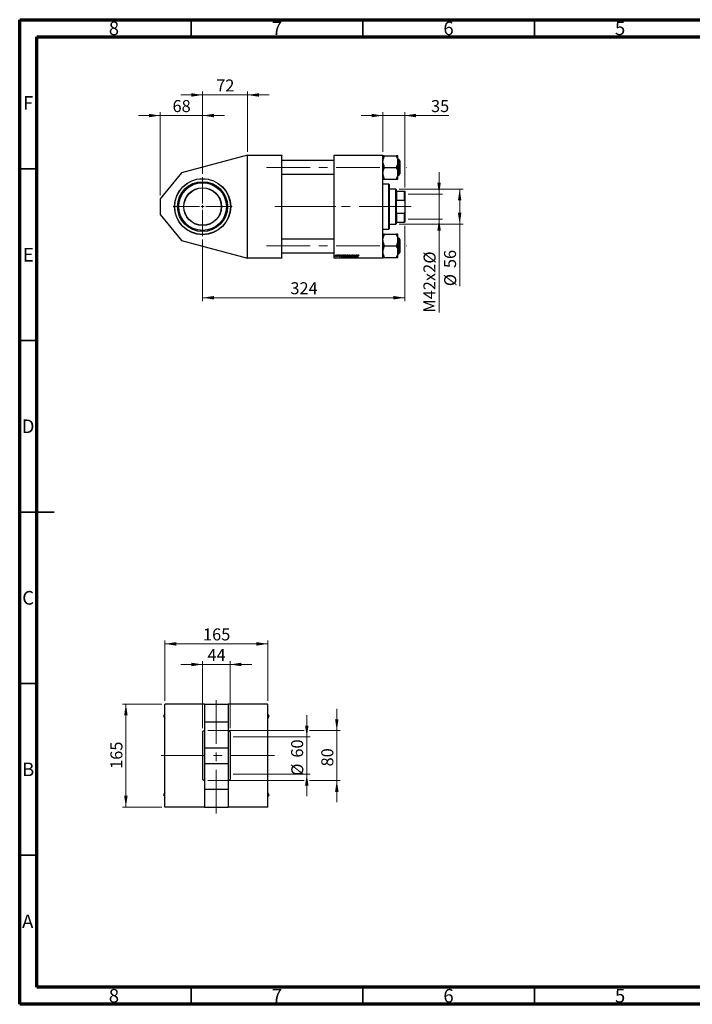
# Model space of a CAD drawing. Units: millimetres. Extents: x 15 to 415, y 5 to 292.
# Drawn here: x 15 to 211, y 5 to 292 of the extents above; entities that cross this region are included whole.
import ezdxf

# ---------------------------------------------------------------- set-up
doc = ezdxf.new("R2010")
doc.units = ezdxf.units.MM
doc.linetypes.add('CENTERX2', pattern=[20.32, 12.7, -2.54, 2.54, -2.54])
doc.styles.add('SLDTEXTSTYLE0', font='TXT', dxfattribs={"width": 0.75})
doc.dimstyles.new('SLDDIMSTYLE0', dxfattribs={"dimtxt": 3.5, "dimasz": 3.302, "dimexe": 0, "dimexo": 0.0625, "dimgap": 0.875, "dimtad": 1, "dimdec": 0, "dimlfac": 5.5, "dimrnd": 1e-09, "dimzin": 12, "dimdsep": 46, "dimtxsty": 'SLDTEXTSTYLE0', "dimsah": 1, "dimcen": 0.09, "dimadec": 0, "dimazin": 3, "dimtfac": 1, "dimtdec": 0, "dimtmove": 0, "dimatfit": 0, "dimfxl": 1, "dimfrac": 2, "dimtolj": 1, "dimtzin": 12, "dimarcsym": 0})
doc.dimstyles.new('SLDDIMSTYLE1', dxfattribs={"dimtxt": 3.5, "dimasz": 3.302, "dimexe": 0, "dimexo": 0.0625, "dimgap": 0.875, "dimtad": 1, "dimdec": 0, "dimlfac": 5.5, "dimrnd": 1e-09, "dimzin": 12, "dimdsep": 46, "dimtxsty": 'SLDTEXTSTYLE0', "dimsah": 1, "dimcen": 0.09, "dimadec": 0, "dimazin": 3, "dimtfac": 1, "dimtdec": 0, "dimtofl": 0, "dimtmove": 0, "dimatfit": 3, "dimfxl": 1, "dimfrac": 2, "dimtolj": 1, "dimtzin": 12, "dimarcsym": 0})

# ---------------------------------------------------------------- blocks, each defined once
blk = doc.blocks.new('_D')
at = {"color": 7, "linetype": 'Continuous', "lineweight": 0}
for p, q in [((68.3, 270.06), (61.95, 270.06)), ((68.3, 247.09), (68.3, 271.06)), ((68.3, 270.06), (81.39, 270.06)), ((81.39, 253.51), (81.39, 271.06)), ((81.39, 270.06), (87.74, 270.06))]:
    blk.add_line(p, q, dxfattribs=at)
at = {"color": 7, "linetype": 'Continuous', "lineweight": 18}
for points in [[(68.3, 270.06), (65, 270.57), (65, 269.55)], [(81.39, 270.06), (84.7, 269.55), (84.7, 270.57)]]:
    blk.add_solid(points, dxfattribs=at)
at = {"color": 7, "linetype": 'Continuous', "lineweight": 18, "insert": (72.26, 274.57), "char_height": 3.5, "attachment_point": 1, "style": 'SLDTEXTSTYLE0'}
blk.add_mtext('72', dxfattribs=at)
blk = doc.blocks.new('_D_1')
at = {"color": 7, "linetype": 'Continuous', "lineweight": 0}
for p, q in [((55.94, 264.06), (49.59, 264.06)), ((55.94, 240.78), (55.94, 265.06)), ((68.3, 264.06), (55.94, 264.06)), ((68.3, 247.09), (68.3, 265.06)), ((68.3, 264.06), (74.65, 264.06))]:
    blk.add_line(p, q, dxfattribs=at)
at = {"color": 7, "linetype": 'Continuous', "lineweight": 18}
for points in [[(55.94, 264.06), (52.64, 264.57), (52.64, 263.55)], [(68.3, 264.06), (71.61, 263.55), (71.61, 264.57)]]:
    blk.add_solid(points, dxfattribs=at)
at = {"color": 7, "linetype": 'Continuous', "lineweight": 18, "insert": (59.54, 268.57), "char_height": 3.5, "attachment_point": 1, "style": 'SLDTEXTSTYLE0'}
blk.add_mtext('68', dxfattribs=at)
blk = doc.blocks.new('_D_2')
at = {"color": 7, "linetype": 'Continuous', "lineweight": 0}
for p, q in [((127.21, 231.96), (127.21, 209.96)), ((68.3, 227.93), (68.3, 209.96)), ((68.3, 210.96), (127.21, 210.96))]:
    blk.add_line(p, q, dxfattribs=at)
at = {"color": 7, "linetype": 'Continuous', "lineweight": 18}
for points in [[(68.3, 210.96), (71.61, 210.45), (71.61, 211.46)], [(127.21, 210.96), (123.91, 211.46), (123.91, 210.45)]]:
    blk.add_solid(points, dxfattribs=at)
at = {"color": 7, "linetype": 'Continuous', "lineweight": 18, "insert": (93.88, 215.47), "char_height": 3.5, "attachment_point": 1, "style": 'SLDTEXTSTYLE0'}
blk.add_mtext('324', dxfattribs=at)
blk = doc.blocks.new('_D_3')
at = {"color": 7, "linetype": 'Continuous', "lineweight": 0}
for p, q in [((125.58, 242.6), (144.21, 242.6)), ((143.21, 232.42), (143.21, 242.6)), ((125.58, 232.42), (144.21, 232.42)), ((143.21, 232.42), (143.21, 214.32))]:
    blk.add_line(p, q, dxfattribs=at)
at = {"color": 7, "linetype": 'Continuous', "lineweight": 18}
for points in [[(143.21, 242.6), (142.7, 239.3), (143.72, 239.3)], [(143.21, 232.42), (143.72, 235.72), (142.7, 235.72)]]:
    blk.add_solid(points, dxfattribs=at)
at = {"color": 7, "linetype": 'Continuous', "lineweight": 18, "char_height": 3.5, "attachment_point": 1, "rotation": 90, "style": 'SLDTEXTSTYLE0'}
for s, insert in [('56', (138.65, 219.6)), ('%%c', (138.7, 214.32))]:
    blk.add_mtext(s, dxfattribs=dict(at, insert=insert))
blk = doc.blocks.new('_D_4')
at = {"color": 7, "linetype": 'Continuous', "lineweight": 0}
for p, q in [((137.21, 241.19), (137.21, 247.54)), ((128.16, 241.19), (138.21, 241.19)), ((137.21, 233.83), (137.21, 241.19)), ((128.16, 233.83), (138.21, 233.83)), ((137.21, 233.83), (137.21, 206.62))]:
    blk.add_line(p, q, dxfattribs=at)
at = {"color": 7, "linetype": 'Continuous', "lineweight": 18}
for points in [[(137.21, 241.19), (137.72, 244.49), (136.7, 244.49)], [(137.21, 233.83), (136.7, 230.52), (137.72, 230.52)]]:
    blk.add_solid(points, dxfattribs=at)
at = {"color": 7, "linetype": 'Continuous', "lineweight": 18, "char_height": 3.5, "attachment_point": 1, "rotation": 90, "style": 'SLDTEXTSTYLE0'}
for s, insert in [('%%c', (132.7, 220.9)), ('M42x2', (132.65, 206.62))]:
    blk.add_mtext(s, dxfattribs=dict(at, insert=insert))
blk = doc.blocks.new('_D_5')
at = {"color": 7, "linetype": 'Continuous', "lineweight": 0}
for p, q in [((120.85, 264.06), (114.5, 264.06)), ((120.85, 253.51), (120.85, 265.06)), ((127.21, 264.06), (120.85, 264.06)), ((127.21, 243.05), (127.21, 265.06)), ((127.21, 264.06), (140.03, 264.06))]:
    blk.add_line(p, q, dxfattribs=at)
at = {"color": 7, "linetype": 'Continuous', "lineweight": 18}
for points in [[(120.85, 264.06), (117.55, 264.57), (117.55, 263.55)], [(127.21, 264.06), (130.51, 263.55), (130.51, 264.57)]]:
    blk.add_solid(points, dxfattribs=at)
at = {"color": 7, "linetype": 'Continuous', "lineweight": 18, "insert": (134.86, 268.57), "char_height": 3.5, "attachment_point": 1, "style": 'SLDTEXTSTYLE0'}
blk.add_mtext('35', dxfattribs=at)
blk = doc.blocks.new('SW_CENTERMARKSYMBOL_0')
at = {"color": 0, "linetype": 'Continuous', "lineweight": 18}
for p, q in [((0, 0.91), (0, 8.58)), ((-0.91, 0), (-8.58, 0)), ((0, 0), (-0.45, 0)), ((0, 0), (0, 0.45)), ((0, 0), (0, -0.45)), ((0, 0), (0.45, 0)), ((0.91, 0), (8.58, 0)), ((0, -0.91), (0, -8.58))]:
    blk.add_line(p, q, dxfattribs=at)
blk = doc.blocks.new('_D_6')
at = {"color": 7, "linetype": 'Continuous', "lineweight": 0}
for p, q in [((98.66, 82.96), (98.66, 89.31)), ((77.24, 82.96), (99.66, 82.96)), ((98.66, 72.05), (98.66, 82.96)), ((77.24, 72.05), (99.66, 72.05)), ((98.66, 72.05), (98.66, 65.7))]:
    blk.add_line(p, q, dxfattribs=at)
at = {"color": 7, "linetype": 'Continuous', "lineweight": 18}
for points in [[(98.66, 82.96), (99.17, 86.26), (98.15, 86.26)], [(98.66, 72.05), (98.15, 68.75), (99.17, 68.75)]]:
    blk.add_solid(points, dxfattribs=at)
at = {"color": 7, "linetype": 'Continuous', "lineweight": 18, "char_height": 3.5, "attachment_point": 1, "rotation": 90, "style": 'SLDTEXTSTYLE0'}
for s, insert in [('60', (94.09, 76.91)), ('%%c', (94.15, 71.63))]:
    blk.add_mtext(s, dxfattribs=dict(at, insert=insert))
blk = doc.blocks.new('_D_7')
at = {"color": 7, "linetype": 'Continuous', "lineweight": 0}
for p, q in [((107.4, 84.78), (107.4, 91.13)), ((69.84, 84.78), (97.9, 84.78)), ((99.42, 84.78), (108.4, 84.78)), ((107.4, 84.78), (107.4, 70.24)), ((69.84, 70.24), (97.9, 70.24)), ((99.42, 70.24), (108.4, 70.24)), ((107.4, 70.24), (107.4, 63.89))]:
    blk.add_line(p, q, dxfattribs=at)
at = {"color": 7, "linetype": 'Continuous', "lineweight": 18}
for points in [[(107.4, 84.78), (107.91, 88.08), (106.9, 88.08)], [(107.4, 70.24), (106.9, 66.93), (107.91, 66.93)]]:
    blk.add_solid(points, dxfattribs=at)
at = {"color": 7, "linetype": 'Continuous', "lineweight": 18, "insert": (102.89, 74.34), "char_height": 3.5, "attachment_point": 1, "rotation": 90, "style": 'SLDTEXTSTYLE0'}
blk.add_mtext('80', dxfattribs=at)
blk = doc.blocks.new('_D_8')
at = {"color": 7, "linetype": 'Continuous', "lineweight": 0}
for p, q in [((68.3, 104.06), (61.95, 104.06)), ((68.3, 85.45), (68.3, 105.06)), ((68.3, 104.06), (76.3, 104.06)), ((76.3, 85.45), (76.3, 105.06)), ((76.3, 104.06), (82.65, 104.06))]:
    blk.add_line(p, q, dxfattribs=at)
at = {"color": 7, "linetype": 'Continuous', "lineweight": 18}
for points in [[(68.3, 104.06), (65, 104.57), (65, 103.55)], [(76.3, 104.06), (79.6, 103.55), (79.6, 104.57)]]:
    blk.add_solid(points, dxfattribs=at)
at = {"color": 7, "linetype": 'Continuous', "lineweight": 18, "insert": (69.71, 108.57), "char_height": 3.5, "attachment_point": 1, "style": 'SLDTEXTSTYLE0'}
blk.add_mtext('44', dxfattribs=at)
blk = doc.blocks.new('_D_9')
at = {"color": 7, "linetype": 'Continuous', "lineweight": 0}
for p, q in [((56.39, 92.51), (44.94, 92.51)), ((45.94, 62.51), (45.94, 92.51)), ((56.39, 62.51), (44.94, 62.51))]:
    blk.add_line(p, q, dxfattribs=at)
at = {"color": 7, "linetype": 'Continuous', "lineweight": 18}
for points in [[(45.94, 92.51), (45.43, 89.21), (46.45, 89.21)], [(45.94, 62.51), (46.45, 65.81), (45.43, 65.81)]]:
    blk.add_solid(points, dxfattribs=at)
at = {"color": 7, "linetype": 'Continuous', "lineweight": 18, "insert": (41.43, 73.63), "char_height": 3.5, "attachment_point": 1, "rotation": 90, "style": 'SLDTEXTSTYLE0'}
blk.add_mtext('165', dxfattribs=at)
blk = doc.blocks.new('_D_10')
at = {"color": 7, "linetype": 'Continuous', "lineweight": 0}
for p, q in [((57.3, 93.42), (57.3, 111.06)), ((57.3, 110.06), (87.3, 110.06)), ((87.3, 93.42), (87.3, 111.06))]:
    blk.add_line(p, q, dxfattribs=at)
at = {"color": 7, "linetype": 'Continuous', "lineweight": 18}
for points in [[(57.3, 110.06), (60.6, 109.55), (60.6, 110.57)], [(87.3, 110.06), (84, 110.57), (84, 109.55)]]:
    blk.add_solid(points, dxfattribs=at)
at = {"color": 7, "linetype": 'Continuous', "lineweight": 18, "insert": (68.42, 114.57), "char_height": 3.5, "attachment_point": 1, "style": 'SLDTEXTSTYLE0'}
blk.add_mtext('165', dxfattribs=at)

msp = doc.modelspace()

# ---------------------------------------------------------------- linework, layer by layer
at = {"color": 7, "linetype": 'Continuous', "lineweight": 70}
for p, q in [((15, 5), (15, 292)), ((15, 292), (415, 292)), ((20, 10), (20, 287)), ((20, 287), (410, 287)), ((410, 10), (20, 10)), ((415, 5), (15, 5))]:
    msp.add_line(p, q, dxfattribs=at)
at = {"color": 7, "linetype": 'Continuous', "lineweight": 35}
for p, q in [((65, 287), (65, 292)), ((115, 287), (115, 292)), ((165, 287), (165, 292)), ((20, 248.5), (15, 248.5)), ((20, 198.5), (15, 198.5)), ((15, 148.5), (25, 148.5)), ((20, 148.5), (15, 148.5)), ((20, 98.5), (15, 98.5)), ((20, 48.5), (15, 48.5)), ((65, 10), (65, 5)), ((115, 10), (115, 5)), ((165, 10), (165, 5))]:
    msp.add_line(p, q, dxfattribs=at)
at = {"color": 7, "linetype": 'Continuous', "lineweight": 25}
for p, q in [((81.39, 252.51), (62.12, 247.34)), ((81.39, 252.51), (91.39, 252.51)), ((81.39, 252.42), (81.39, 252.51)), ((81.39, 222.6), (81.39, 252.42)), ((91.39, 252.42), (81.39, 252.42)), ((91.39, 252.51), (91.39, 252.42)), ((91.39, 222.6), (91.39, 252.42)), ((106.67, 250.95), (91.39, 250.95)), ((106.67, 252.42), (106.67, 252.51)), ((106.67, 252.51), (120.85, 252.51)), ((120.85, 252.42), (106.67, 252.42)), ((106.67, 222.6), (106.67, 252.42)), ((120.85, 252.51), (120.85, 252.42)), ((120.85, 222.6), (120.85, 252.42)), ((121.21, 252.05), (121.21, 252.36)), ((121.21, 252.36), (124.85, 252.36)), ((124.85, 252.36), (124.85, 252.05)), ((125.21, 250.66), (125.21, 252.36)), ((125.52, 251.23), (125.21, 251.23)), ((125.21, 247.25), (125.21, 250.66)), ((125.58, 251.17), (125.58, 246.74)), ((125.67, 250.95), (125.58, 250.95)), ((125.76, 250.86), (125.67, 250.95)), ((125.67, 248.95), (125.67, 250.95)), ((125.76, 250.86), (125.76, 248.95)), ((62.12, 247.34), (55.94, 239.78)), ((91.39, 246.95), (106.67, 246.95)), ((121.21, 248.95), (121.21, 249.26)), ((121.21, 248.95), (124.85, 248.95)), ((121.21, 248.65), (121.21, 248.95)), ((124.85, 249.26), (124.85, 248.95)), ((124.85, 248.95), (124.85, 248.65)), ((125.21, 245.55), (125.21, 247.25)), ((125.58, 246.95), (125.67, 246.95)), ((125.67, 246.95), (125.67, 248.95)), ((125.67, 246.95), (125.76, 247.04)), ((125.76, 248.95), (125.76, 247.04)), ((122.58, 244.05), (120.85, 244.05)), ((121.21, 245.55), (121.21, 245.85)), ((121.21, 245.55), (124.85, 245.55)), ((122.67, 243.96), (122.58, 244.05)), ((122.58, 230.96), (122.58, 244.05)), ((122.67, 243.96), (122.67, 231.05)), ((124.85, 245.85), (124.85, 245.55)), ((125.21, 246.68), (125.52, 246.68)), ((124.58, 242.6), (122.67, 242.6)), ((124.67, 242.51), (124.58, 242.6)), ((124.58, 232.42), (124.58, 242.6)), ((124.67, 242.51), (124.67, 242.05)), ((124.67, 242.05), (124.76, 242.05)), ((124.76, 242.05), (124.76, 239.36)), ((124.76, 242.05), (127.12, 242.05)), ((127.12, 239.36), (127.12, 242.05)), ((127.12, 242.05), (127.21, 242.05)), ((127.21, 242.05), (127.21, 239.11)), ((55.94, 239.78), (55.94, 235.24)), ((124.76, 239.36), (124.67, 239.59)), ((124.67, 239.59), (124.67, 235.43)), ((124.76, 239.36), (127.12, 239.36)), ((127.21, 239.11), (127.12, 239.36)), ((127.21, 239.11), (127.21, 235.91)), ((124.67, 235.43), (124.76, 235.65)), ((124.76, 235.65), (124.76, 232.96)), ((124.76, 235.65), (127.12, 235.65)), ((127.12, 235.65), (127.21, 235.91)), ((127.12, 232.96), (127.12, 235.65)), ((127.21, 235.91), (127.21, 232.96)), ((55.94, 235.24), (62.12, 227.67)), ((124.58, 232.42), (124.67, 232.51)), ((124.76, 232.96), (124.67, 232.96)), ((124.67, 232.96), (124.67, 232.51)), ((124.76, 232.96), (127.12, 232.96)), ((127.21, 232.96), (127.12, 232.96)), ((120.85, 230.96), (122.58, 230.96)), ((122.58, 230.96), (122.67, 231.05)), ((122.67, 232.42), (124.58, 232.42)), ((62.12, 227.67), (81.39, 222.51)), ((106.67, 228.06), (91.39, 228.06)), ((121.21, 229.16), (121.21, 229.47)), ((121.21, 229.47), (124.85, 229.47)), ((124.85, 229.47), (124.85, 229.16)), ((125.21, 227.76), (125.21, 229.47)), ((125.52, 228.34), (125.21, 228.34)), ((125.21, 224.36), (125.21, 227.76)), ((125.58, 228.28), (125.58, 224.14)), ((125.67, 228.06), (125.58, 228.06)), ((125.76, 227.97), (125.67, 228.06)), ((125.67, 226.06), (125.67, 228.06)), ((125.76, 227.97), (125.76, 226.06)), ((91.39, 224.06), (106.67, 224.06)), ((121.21, 226.06), (121.21, 226.37)), ((121.21, 225.76), (121.21, 226.06)), ((121.21, 226.06), (124.85, 226.06)), ((124.85, 226.37), (124.85, 226.06)), ((124.85, 226.06), (124.85, 225.76)), ((125.21, 222.66), (125.21, 224.36)), ((125.58, 224.14), (125.58, 223.84)), ((125.58, 224.06), (125.67, 224.06)), ((125.67, 224.06), (125.67, 226.06)), ((125.67, 224.06), (125.76, 224.15)), ((125.76, 226.06), (125.76, 224.15)), ((81.39, 222.6), (91.39, 222.6)), ((81.39, 222.51), (81.39, 222.6)), ((91.39, 222.51), (81.39, 222.51)), ((91.39, 222.6), (91.39, 222.51)), ((106.67, 222.6), (120.85, 222.6)), ((106.67, 222.51), (106.67, 222.6)), ((120.85, 222.51), (106.67, 222.51)), ((107.52, 223.33), (107.54, 223.42)), ((107.59, 223.33), (107.52, 223.33)), ((107.54, 223.42), (107.6, 223.42)), ((107.58, 222.96), (107.6, 223.04)), ((107.6, 223.42), (107.59, 223.33)), ((107.71, 222.95), (107.73, 223.05)), ((107.78, 222.95), (107.71, 222.95)), ((107.76, 223.23), (107.79, 223.42)), ((107.86, 223.42), (107.78, 222.95)), ((107.79, 223.42), (107.86, 223.42)), ((107.97, 223.33), (107.98, 223.42)), ((108.03, 223.33), (107.97, 223.33)), ((107.98, 223.42), (108.05, 223.42)), ((108.05, 223.42), (108.03, 223.33)), ((108.08, 223.09), (108.15, 223.09)), ((108.43, 223.26), (108.36, 223.25)), ((108.43, 223.27), (108.43, 223.26)), ((108.69, 223.42), (108.76, 223.42)), ((108.78, 222.78), (108.69, 223.42)), ((108.76, 223.42), (108.78, 223.24)), ((108.78, 223.24), (109.01, 223.24)), ((108.86, 222.78), (108.78, 222.78)), ((108.79, 223.17), (108.81, 223.01)), ((108.97, 223.17), (108.79, 223.17)), ((109.16, 223.42), (108.86, 222.78)), ((108.88, 222.98), (108.97, 223.17)), ((109.01, 223.24), (109.08, 223.42)), ((109.08, 223.42), (109.16, 223.42)), ((109.38, 222.86), (109.48, 222.86)), ((109.53, 222.78), (109.38, 222.78)), ((109.45, 223.42), (109.64, 223.42)), ((109.56, 223.34), (109.48, 223.34)), ((109.48, 222.86), (109.56, 223.34)), ((109.64, 223.42), (109.53, 222.78)), ((110.43, 222.86), (110.54, 222.86)), ((110.59, 222.78), (110.43, 222.78)), ((110.44, 223.13), (110.58, 223.13)), ((110.45, 223.42), (110.7, 223.42)), ((110.57, 223.05), (110.46, 223.05)), ((110.62, 223.34), (110.5, 223.34)), ((110.54, 222.86), (110.57, 223.05)), ((110.58, 223.13), (110.62, 223.34)), ((110.7, 223.42), (110.59, 222.78)), ((111.24, 222.78), (111.52, 223.42)), ((111.31, 222.78), (111.24, 222.78)), ((111.49, 223.2), (111.31, 222.78)), ((111.52, 223.42), (111.6, 223.42)), ((111.63, 222.78), (111.57, 223.16)), ((111.6, 223.42), (111.7, 222.78)), ((111.7, 222.78), (111.63, 222.78)), ((111.8, 222.97), (111.87, 222.98)), ((111.8, 222.96), (111.8, 222.97)), ((111.87, 222.98), (111.87, 222.96)), ((112.16, 223.2), (112.16, 223.22)), ((112.23, 223.21), (112.16, 223.2)), ((112.47, 222.78), (112.57, 223.42)), ((112.53, 222.78), (112.47, 222.78)), ((112.6, 223.15), (112.53, 222.78)), ((112.57, 223.42), (112.64, 223.42)), ((112.64, 223.42), (112.77, 223.05)), ((112.8, 222.78), (112.72, 223.02)), ((112.87, 222.78), (112.8, 222.78)), ((112.85, 223.03), (112.91, 223.42)), ((112.98, 223.42), (112.87, 222.78)), ((112.91, 223.42), (112.98, 223.42)), ((113.05, 223.42), (113.11, 223.42)), ((113.13, 222.78), (113.05, 223.42)), ((113.11, 223.42), (113.13, 223.24)), ((113.13, 223.24), (113.36, 223.24)), ((113.22, 222.78), (113.13, 222.78)), ((113.14, 223.17), (113.17, 223.01)), ((113.32, 223.17), (113.14, 223.17)), ((113.51, 223.42), (113.22, 222.78)), ((113.24, 222.98), (113.32, 223.17)), ((113.36, 223.24), (113.44, 223.42)), ((113.44, 223.42), (113.51, 223.42)), ((113.48, 222.78), (113.55, 223.25)), ((113.54, 222.78), (113.48, 222.78)), ((113.62, 223.23), (113.54, 222.78)), ((113.84, 223.23), (113.77, 223.22)), ((120.85, 222.6), (120.85, 222.51)), ((121.21, 222.66), (121.21, 222.96)), ((121.21, 222.66), (124.85, 222.66)), ((124.85, 222.96), (124.85, 222.66)), ((125.21, 223.79), (125.52, 223.79)), ((57.39, 92.51), (57.3, 92.42)), ((57.3, 62.6), (57.3, 92.42)), ((68.84, 92.51), (57.39, 92.51)), ((68.84, 92.51), (75.75, 92.51)), ((68.84, 92.51), (68.84, 87.34)), ((75.75, 92.51), (75.75, 87.34)), ((87.21, 92.51), (75.75, 92.51)), ((87.3, 92.42), (87.21, 92.51)), ((87.3, 62.6), (87.3, 92.42)), ((57.1, 89.26), (56.92, 88.95)), ((87.5, 89.26), (87.3, 89.61)), ((87.68, 88.95), (87.5, 89.26)), ((56.92, 88.95), (57.1, 88.65)), ((68.84, 87.34), (75.75, 87.34)), ((68.84, 87.34), (68.84, 79.78)), ((75.75, 87.34), (75.75, 79.78)), ((87.5, 88.65), (87.68, 88.95)), ((68.3, 84.45), (68.3, 75.76)), ((76.3, 84.45), (76.3, 75.76)), ((68.84, 79.78), (75.75, 79.78)), ((68.84, 79.78), (68.84, 75.24)), ((75.75, 79.78), (75.75, 75.24)), ((68.3, 75.76), (68.3, 70.56)), ((68.84, 75.24), (75.75, 75.24)), ((68.84, 75.24), (68.84, 67.67)), ((75.75, 75.24), (75.75, 67.67)), ((76.3, 75.76), (76.3, 70.56)), ((57.1, 66.37), (56.92, 66.06)), ((56.92, 66.06), (57.1, 65.76)), ((68.84, 67.67), (75.75, 67.67)), ((68.84, 67.67), (68.84, 62.51)), ((75.75, 67.67), (75.75, 62.51)), ((87.68, 66.06), (87.5, 66.37)), ((87.5, 65.76), (87.68, 66.06)), ((57.1, 65.76), (57.3, 65.41)), ((57.3, 62.6), (57.39, 62.51)), ((68.84, 62.51), (57.39, 62.51)), ((68.84, 62.51), (75.75, 62.51)), ((87.21, 62.51), (75.75, 62.51)), ((87.21, 62.51), (87.3, 62.6))]:
    msp.add_line(p, q, dxfattribs=at)
at = {"color": 8, "linetype": 'Continuous', "lineweight": 25}
for p, q in [((125.52, 246.68), (125.52, 251.23)), ((125.52, 224.09), (125.52, 228.34)), ((125.52, 223.79), (125.52, 224.09))]:
    msp.add_line(p, q, dxfattribs=at)
at = {"color": 7, "linetype": 'CENTERX2', "lineweight": 18}
for p, q in [((86.94, 248.95), (127.67, 248.95)), ((89.39, 237.51), (108.67, 237.51)), ((126.58, 237.51), (101.03, 237.51)), ((122.76, 237.51), (129.12, 237.51)), ((86.94, 226.06), (127.67, 226.06)), ((72.3, 60.6), (72.3, 94.42)), ((89.21, 77.51), (55.39, 77.51))]:
    msp.add_line(p, q, dxfattribs=at)
at = {"color": 7, "linetype": 'Continuous', "lineweight": 25}
for radius in [8.18, 8.13, 7.27, 6.95, 5.51, 5.45]:
    msp.add_circle((68.3, 237.51), radius, dxfattribs=at)
for centre, radius, start, end in [((125.52, 251.17), 0.0545, 0, 90), ((125.52, 246.74), 0.0545, 270, 0), ((125.52, 228.28), 0.0545, 0, 90), ((125.52, 223.84), 0.0545, 270, 0), ((60.85, 88.95), 3.77, 175.3792, 184.6208), ((83.74, 88.95), 3.77, 355.3792, 4.6208), ((72.3, 78.38), 7.27, 118.3594, 123.367), ((72.3, 78.38), 7.27, 56.633, 61.6406), ((72.3, 76.64), 7.27, 236.633, 241.6406), ((72.3, 76.64), 7.27, 298.3594, 303.367), ((60.85, 66.06), 3.77, 175.3792, 184.6208), ((83.74, 66.06), 3.77, 355.3792, 4.6208)]:
    msp.add_arc(centre, radius, start, end, dxfattribs=at)
for points, knots in [([(121.21, 252.36), (121.17, 252.36), (121.07, 252.36), (120.96, 252.36), (120.88, 252.36), (120.85, 252.36), (120.85, 252.36), (120.85, 252.36)], [0, 0, 0, 0, 0.224748, 0.450741, 0.681946, 0.915655, 1, 1, 1, 1]), ([(120.85, 250.66), (120.86, 250.84), (120.88, 251.21), (121.04, 251.68), (121.17, 251.95), (121.21, 252.05)], [0, 0, 0, 0, 0.380819, 0.773333, 1, 1, 1, 1]), ([(121.21, 249.26), (121.12, 249.46), (120.94, 249.87), (120.85, 250.35), (120.85, 250.62), (120.85, 250.66)], [0, 0, 0, 0, 0.450852, 0.915572, 1, 1, 1, 1]), ([(125.21, 252.36), (125.2, 252.36), (125.18, 252.36), (125.03, 252.36), (124.9, 252.36), (124.85, 252.36)], [0, 0, 0, 0, 0.380819, 0.773333, 1, 1, 1, 1]), ([(124.85, 252.05), (124.94, 251.85), (125.12, 251.44), (125.21, 250.96), (125.21, 250.7), (125.21, 250.66)], [0, 0, 0, 0, 0.450852, 0.915572, 1, 1, 1, 1]), ([(125.21, 250.66), (125.2, 250.47), (125.18, 250.1), (125.03, 249.63), (124.9, 249.36), (124.85, 249.26)], [0, 0, 0, 0, 0.380819, 0.773333, 1, 1, 1, 1]), ([(120.85, 247.25), (120.85, 247.29), (120.85, 247.53), (120.93, 247.98), (121.09, 248.41), (121.2, 248.63), (121.21, 248.65)], [0, 0, 0, 0, 0.079141, 0.504456, 0.944404, 1, 1, 1, 1]), ([(121.21, 245.85), (121.17, 245.95), (121.04, 246.22), (120.89, 246.68), (120.86, 247.06), (120.85, 247.25)], [0, 0, 0, 0, 0.215159, 0.602238, 1, 1, 1, 1]), ([(124.85, 248.65), (124.89, 248.55), (125.02, 248.29), (125.17, 247.82), (125.2, 247.44), (125.21, 247.25)], [0, 0, 0, 0, 0.215159, 0.602238, 1, 1, 1, 1]), ([(125.21, 247.25), (125.21, 247.21), (125.21, 246.97), (125.13, 246.52), (124.97, 246.1), (124.86, 245.88), (124.85, 245.85)], [0, 0, 0, 0, 0.079141, 0.504456, 0.944404, 1, 1, 1, 1]), ([(120.85, 245.55), (120.86, 245.55), (120.88, 245.55), (121.04, 245.55), (121.17, 245.55), (121.21, 245.55)], [0, 0, 0, 0, 0.380819, 0.773333, 1, 1, 1, 1]), ([(124.85, 245.55), (124.94, 245.55), (125.12, 245.55), (125.21, 245.55), (125.21, 245.55), (125.21, 245.55)], [0, 0, 0, 0, 0.450852, 0.915572, 1, 1, 1, 1]), ([(121.21, 229.47), (121.12, 229.47), (120.94, 229.47), (120.85, 229.47), (120.85, 229.47), (120.85, 229.47)], [0, 0, 0, 0, 0.450852, 0.915572, 1, 1, 1, 1]), ([(120.85, 227.76), (120.85, 227.8), (120.85, 228.05), (120.93, 228.5), (121.09, 228.92), (121.2, 229.14), (121.21, 229.16)], [0, 0, 0, 0, 0.079141, 0.504456, 0.944404, 1, 1, 1, 1]), ([(121.21, 226.37), (121.17, 226.46), (121.04, 226.73), (120.89, 227.2), (120.86, 227.57), (120.85, 227.76)], [0, 0, 0, 0, 0.215159, 0.602238, 1, 1, 1, 1]), ([(125.21, 229.47), (125.2, 229.47), (125.18, 229.47), (125.03, 229.47), (124.9, 229.47), (124.85, 229.47)], [0, 0, 0, 0, 0.380819, 0.773333, 1, 1, 1, 1]), ([(124.85, 229.16), (124.89, 229.07), (125.02, 228.8), (125.17, 228.33), (125.2, 227.96), (125.21, 227.76)], [0, 0, 0, 0, 0.215159, 0.602238, 1, 1, 1, 1]), ([(125.21, 227.76), (125.21, 227.73), (125.21, 227.48), (125.13, 227.03), (124.97, 226.61), (124.86, 226.39), (124.85, 226.37)], [0, 0, 0, 0, 0.0791413, 0.5044558, 0.9444044, 1, 1, 1, 1]), ([(120.85, 224.36), (120.86, 224.54), (120.88, 224.92), (121.04, 225.38), (121.17, 225.66), (121.21, 225.76)], [0, 0, 0, 0, 0.380819, 0.773333, 1, 1, 1, 1]), ([(121.21, 222.96), (121.12, 223.16), (120.94, 223.58), (120.85, 224.06), (120.85, 224.32), (120.85, 224.36)], [0, 0, 0, 0, 0.450852, 0.915572, 1, 1, 1, 1]), ([(124.85, 225.76), (124.94, 225.56), (125.12, 225.15), (125.21, 224.66), (125.21, 224.4), (125.21, 224.36)], [0, 0, 0, 0, 0.450852, 0.915572, 1, 1, 1, 1]), ([(125.21, 224.36), (125.2, 224.18), (125.18, 223.81), (125.03, 223.34), (124.9, 223.06), (124.85, 222.96)], [0, 0, 0, 0, 0.380819, 0.773333, 1, 1, 1, 1]), ([(107.03, 223.14), (107.04, 223.21), (107.05, 223.3), (107.13, 223.39), (107.19, 223.42), (107.22, 223.42), (107.24, 223.43)], [0, 0, 0, 0, 0.498384, 0.748528, 0.874345, 1, 1, 1, 1]), ([(107.19, 222.95), (107.16, 222.95), (107.11, 222.96), (107.04, 223.03), (107.03, 223.1), (107.03, 223.14)], [0, 0, 0, 0, 0.279706, 0.559846, 1, 1, 1, 1]), ([(107.24, 223.37), (107.22, 223.37), (107.2, 223.36), (107.16, 223.33), (107.11, 223.26), (107.1, 223.19), (107.1, 223.14)], [0, 0, 0, 0, 0.1250324, 0.2505602, 0.5006212, 1, 1, 1, 1]), ([(107.1, 223.14), (107.1, 223.11), (107.1, 223.06), (107.14, 223.02), (107.17, 223.01), (107.18, 223), (107.19, 223)], [0, 0, 0, 0, 0.49896, 0.748826, 0.87438, 1, 1, 1, 1]), ([(107.39, 223.24), (107.39, 223.17), (107.38, 223.07), (107.3, 222.98), (107.24, 222.95), (107.2, 222.95), (107.19, 222.95)], [0, 0, 0, 0, 0.498572, 0.748548, 0.874222, 1, 1, 1, 1]), ([(107.19, 223), (107.2, 223.01), (107.22, 223.01), (107.27, 223.04), (107.32, 223.11), (107.32, 223.18), (107.33, 223.23)], [0, 0, 0, 0, 0.1251804, 0.2507154, 0.5004157, 1, 1, 1, 1]), ([(107.24, 223.43), (107.26, 223.42), (107.31, 223.42), (107.37, 223.36), (107.39, 223.3), (107.39, 223.26), (107.39, 223.24)], [0, 0, 0, 0, 0.2790926, 0.5583326, 0.7788934, 1, 1, 1, 1]), ([(107.33, 223.23), (107.33, 223.26), (107.32, 223.31), (107.29, 223.35), (107.26, 223.37), (107.24, 223.37), (107.24, 223.37)], [0, 0, 0, 0, 0.498848, 0.748753, 0.874369, 1, 1, 1, 1]), ([(107.62, 222.95), (107.61, 222.95), (107.6, 222.95), (107.58, 222.96), (107.58, 222.96)], [0, 0, 0, 0, 0.558817, 1, 1, 1, 1]), ([(107.6, 223.04), (107.61, 223.03), (107.62, 223.02), (107.63, 223.02), (107.64, 223.02)], [0, 0, 0, 0, 0.560315, 1, 1, 1, 1]), ([(107.73, 223.05), (107.71, 223.02), (107.69, 222.99), (107.66, 222.95), (107.63, 222.95), (107.62, 222.95)], [0, 0, 0, 0, 0.5607862, 0.7811678, 1, 1, 1, 1]), ([(107.64, 223.02), (107.65, 223.02), (107.67, 223.03), (107.7, 223.06), (107.74, 223.13), (107.75, 223.19), (107.76, 223.23)], [0, 0, 0, 0, 0.123988, 0.249095, 0.498904, 1, 1, 1, 1]), ([(108.23, 222.95), (108.21, 222.95), (108.17, 222.95), (108.11, 222.99), (108.09, 223.04), (108.08, 223.07), (108.08, 223.09)], [0, 0, 0, 0, 0.2804126, 0.5593085, 0.7793313, 1, 1, 1, 1]), ([(108.11, 223.29), (108.12, 223.31), (108.12, 223.36), (108.17, 223.4), (108.22, 223.42), (108.25, 223.42), (108.27, 223.43)], [0, 0, 0, 0, 0.27893, 0.558439, 0.778939, 1, 1, 1, 1]), ([(108.15, 223.21), (108.14, 223.22), (108.12, 223.25), (108.11, 223.28), (108.11, 223.29)], [0, 0, 0, 0, 0.55915, 1, 1, 1, 1]), ([(108.24, 223.15), (108.22, 223.16), (108.19, 223.17), (108.16, 223.2), (108.15, 223.21)], [0, 0, 0, 0, 0.56042, 1, 1, 1, 1]), ([(108.15, 223.09), (108.15, 223.08), (108.15, 223.06), (108.17, 223.02), (108.2, 223.01), (108.22, 223), (108.23, 223)], [0, 0, 0, 0, 0.2805549, 0.5594303, 0.779493, 1, 1, 1, 1]), ([(108.27, 223.37), (108.25, 223.37), (108.23, 223.37), (108.2, 223.35), (108.18, 223.32), (108.18, 223.31), (108.18, 223.3)], [0, 0, 0, 0, 0.280702, 0.560194, 0.780061, 1, 1, 1, 1]), ([(108.18, 223.3), (108.18, 223.29), (108.18, 223.27), (108.19, 223.26), (108.19, 223.26)], [0, 0, 0, 0, 0.559614, 1, 1, 1, 1]), ([(108.19, 223.26), (108.2, 223.25), (108.22, 223.23), (108.25, 223.22), (108.26, 223.21)], [0, 0, 0, 0, 0.559074, 1, 1, 1, 1]), ([(108.37, 223.08), (108.37, 223.06), (108.36, 223.02), (108.33, 222.97), (108.28, 222.95), (108.25, 222.95), (108.23, 222.95)], [0, 0, 0, 0, 0.279659, 0.558925, 0.779206, 1, 1, 1, 1]), ([(108.23, 223), (108.24, 223), (108.26, 223.01), (108.29, 223.02), (108.3, 223.04), (108.3, 223.06), (108.3, 223.07)], [0, 0, 0, 0, 0.2801, 0.559745, 0.779995, 1, 1, 1, 1]), ([(108.3, 223.11), (108.29, 223.11), (108.27, 223.13), (108.25, 223.14), (108.24, 223.15)], [0, 0, 0, 0, 0.5571296, 1, 1, 1, 1]), ([(108.26, 223.21), (108.29, 223.2), (108.33, 223.18), (108.37, 223.12), (108.37, 223.09), (108.37, 223.08)], [0, 0, 0, 0, 0.559748, 0.779746, 1, 1, 1, 1]), ([(108.27, 223.43), (108.29, 223.42), (108.34, 223.42), (108.4, 223.38), (108.42, 223.32), (108.43, 223.29), (108.43, 223.27)], [0, 0, 0, 0, 0.280447, 0.55919, 0.779159, 1, 1, 1, 1]), ([(108.36, 223.25), (108.36, 223.27), (108.36, 223.3), (108.34, 223.34), (108.3, 223.36), (108.28, 223.37), (108.27, 223.37)], [0, 0, 0, 0, 0.281139, 0.560082, 0.779706, 1, 1, 1, 1]), ([(108.3, 223.07), (108.3, 223.07), (108.3, 223.09), (108.3, 223.1), (108.3, 223.11)], [0, 0, 0, 0, 0.5600434, 1, 1, 1, 1]), ([(108.81, 223.01), (108.82, 222.98), (108.82, 222.93), (108.83, 222.87), (108.83, 222.85)], [0, 0, 0, 0, 0.560009, 1, 1, 1, 1]), ([(108.83, 222.85), (108.84, 222.88), (108.85, 222.92), (108.87, 222.96), (108.88, 222.98)], [0, 0, 0, 0, 0.559945, 1, 1, 1, 1]), ([(109.15, 223.04), (109.17, 223.12), (109.18, 223.24), (109.27, 223.36), (109.32, 223.39), (109.35, 223.4)], [0, 0, 0, 0, 0.558573, 0.7798045, 1, 1, 1, 1]), ([(109.3, 222.79), (109.27, 222.8), (109.22, 222.83), (109.16, 222.92), (109.16, 223), (109.15, 223.04)], [0, 0, 0, 0, 0.279035, 0.559116, 1, 1, 1, 1]), ([(109.48, 223.34), (109.45, 223.34), (109.39, 223.34), (109.31, 223.3), (109.24, 223.2), (109.23, 223.1), (109.22, 223.04)], [0, 0, 0, 0, 0.187813, 0.373939, 0.561041, 1, 1, 1, 1]), ([(109.22, 223.04), (109.22, 223), (109.23, 222.95), (109.26, 222.89), (109.29, 222.87), (109.3, 222.87)], [0, 0, 0, 0, 0.559593, 0.780186, 1, 1, 1, 1]), ([(109.3, 222.87), (109.32, 222.86), (109.34, 222.86), (109.37, 222.86), (109.38, 222.86)], [0, 0, 0, 0, 0.559265, 1, 1, 1, 1]), ([(109.38, 222.78), (109.36, 222.78), (109.33, 222.78), (109.31, 222.79), (109.3, 222.79)], [0, 0, 0, 0, 0.5601976, 1, 1, 1, 1]), ([(109.35, 223.4), (109.37, 223.41), (109.4, 223.42), (109.44, 223.42), (109.45, 223.42)], [0, 0, 0, 0, 0.559686, 1, 1, 1, 1]), ([(109.68, 223.06), (109.68, 223.1), (109.69, 223.2), (109.75, 223.32), (109.84, 223.41), (109.92, 223.42), (109.95, 223.43)], [0, 0, 0, 0, 0.280744, 0.561128, 0.780951, 1, 1, 1, 1]), ([(109.9, 222.77), (109.86, 222.78), (109.78, 222.79), (109.69, 222.9), (109.68, 223), (109.68, 223.06)], [0, 0, 0, 0, 0.2792833, 0.5596335, 1, 1, 1, 1]), ([(109.95, 223.35), (109.93, 223.35), (109.9, 223.35), (109.84, 223.31), (109.76, 223.22), (109.75, 223.12), (109.74, 223.05)], [0, 0, 0, 0, 0.125435, 0.251169, 0.501258, 1, 1, 1, 1]), ([(109.74, 223.05), (109.74, 223.02), (109.75, 222.97), (109.78, 222.9), (109.83, 222.86), (109.88, 222.85), (109.9, 222.85)], [0, 0, 0, 0, 0.280955, 0.5605457, 0.7805077, 1, 1, 1, 1]), ([(109.9, 222.85), (109.91, 222.85), (109.94, 222.85), (109.99, 222.87), (110.02, 222.9), (110.03, 222.92)], [0, 0, 0, 0, 0.2800553, 0.5601982, 1, 1, 1, 1]), ([(110.08, 222.87), (110.05, 222.84), (110, 222.78), (109.93, 222.78), (109.9, 222.77)], [0, 0, 0, 0, 0.55958, 1, 1, 1, 1]), ([(109.95, 223.43), (109.99, 223.42), (110.06, 223.41), (110.15, 223.3), (110.16, 223.21), (110.17, 223.15)], [0, 0, 0, 0, 0.279552, 0.559848, 1, 1, 1, 1]), ([(110.11, 223.15), (110.1, 223.18), (110.1, 223.23), (110.06, 223.3), (110.01, 223.34), (109.97, 223.35), (109.95, 223.35)], [0, 0, 0, 0, 0.280787, 0.560387, 0.780451, 1, 1, 1, 1]), ([(110.03, 222.92), (110.06, 222.96), (110.1, 223.03), (110.1, 223.12), (110.11, 223.15)], [0, 0, 0, 0, 0.558301, 1, 1, 1, 1]), ([(110.17, 223.15), (110.17, 223.09), (110.16, 222.99), (110.11, 222.91), (110.08, 222.87)], [0, 0, 0, 0, 0.560224, 1, 1, 1, 1]), ([(110.25, 222.94), (110.26, 222.95), (110.26, 222.99), (110.28, 223.03), (110.31, 223.07), (110.33, 223.08), (110.34, 223.09)], [0, 0, 0, 0, 0.28021, 0.559945, 0.779911, 1, 1, 1, 1]), ([(110.34, 222.79), (110.33, 222.8), (110.3, 222.81), (110.26, 222.87), (110.26, 222.91), (110.25, 222.94)], [0, 0, 0, 0, 0.280235, 0.560345, 1, 1, 1, 1]), ([(110.26, 223.22), (110.27, 223.25), (110.27, 223.3), (110.32, 223.37), (110.38, 223.41), (110.42, 223.41), (110.45, 223.42)], [0, 0, 0, 0, 0.279836, 0.559843, 0.779884, 1, 1, 1, 1]), ([(110.34, 223.09), (110.33, 223.1), (110.3, 223.11), (110.27, 223.16), (110.26, 223.2), (110.26, 223.22)], [0, 0, 0, 0, 0.280602, 0.560852, 1, 1, 1, 1]), ([(110.36, 223.03), (110.34, 223.01), (110.32, 222.99), (110.32, 222.95), (110.32, 222.94)], [0, 0, 0, 0, 0.55851, 1, 1, 1, 1]), ([(110.32, 222.94), (110.32, 222.93), (110.32, 222.91), (110.33, 222.88), (110.37, 222.85), (110.4, 222.85), (110.43, 222.86)], [0, 0, 0, 0, 0.1873929, 0.3742615, 0.5605711, 1, 1, 1, 1]), ([(110.43, 223.34), (110.42, 223.34), (110.38, 223.33), (110.35, 223.29), (110.33, 223.26), (110.33, 223.23), (110.33, 223.22)], [0, 0, 0, 0, 0.28039, 0.559167, 0.779566, 1, 1, 1, 1]), ([(110.33, 223.22), (110.33, 223.2), (110.33, 223.18), (110.34, 223.16), (110.38, 223.13), (110.41, 223.13), (110.44, 223.13)], [0, 0, 0, 0, 0.250509, 0.375911, 0.501354, 1, 1, 1, 1]), ([(110.43, 222.78), (110.41, 222.78), (110.38, 222.78), (110.35, 222.79), (110.34, 222.79)], [0, 0, 0, 0, 0.560409, 1, 1, 1, 1]), ([(110.46, 223.05), (110.44, 223.05), (110.4, 223.05), (110.37, 223.04), (110.36, 223.03)], [0, 0, 0, 0, 0.561886, 1, 1, 1, 1]), ([(110.5, 223.34), (110.48, 223.34), (110.46, 223.34), (110.44, 223.34), (110.43, 223.34)], [0, 0, 0, 0, 0.560191, 1, 1, 1, 1]), ([(110.73, 223.06), (110.74, 223.1), (110.74, 223.2), (110.81, 223.32), (110.9, 223.41), (110.97, 223.42), (111.01, 223.43)], [0, 0, 0, 0, 0.280744, 0.561128, 0.780951, 1, 1, 1, 1]), ([(110.95, 222.77), (110.92, 222.78), (110.84, 222.79), (110.75, 222.9), (110.74, 223), (110.73, 223.06)], [0, 0, 0, 0, 0.279283, 0.559633, 1, 1, 1, 1]), ([(111.01, 223.35), (110.99, 223.35), (110.96, 223.35), (110.9, 223.31), (110.82, 223.22), (110.81, 223.12), (110.8, 223.05)], [0, 0, 0, 0, 0.125435, 0.251169, 0.501258, 1, 1, 1, 1]), ([(110.8, 223.05), (110.8, 223.02), (110.8, 222.97), (110.84, 222.9), (110.89, 222.86), (110.93, 222.85), (110.96, 222.85)], [0, 0, 0, 0, 0.280955, 0.560546, 0.780508, 1, 1, 1, 1]), ([(111.14, 222.87), (111.11, 222.84), (111.06, 222.78), (110.99, 222.78), (110.95, 222.77)], [0, 0, 0, 0, 0.55958, 1, 1, 1, 1]), ([(110.96, 222.85), (110.97, 222.85), (111, 222.85), (111.05, 222.87), (111.07, 222.9), (111.09, 222.92)], [0, 0, 0, 0, 0.2800553, 0.5601982, 1, 1, 1, 1]), ([(111.01, 223.43), (111.05, 223.42), (111.12, 223.41), (111.21, 223.3), (111.22, 223.21), (111.23, 223.15)], [0, 0, 0, 0, 0.279552, 0.559848, 1, 1, 1, 1]), ([(111.16, 223.15), (111.16, 223.18), (111.16, 223.23), (111.12, 223.3), (111.07, 223.34), (111.03, 223.35), (111.01, 223.35)], [0, 0, 0, 0, 0.280787, 0.560387, 0.780451, 1, 1, 1, 1]), ([(111.09, 222.92), (111.11, 222.96), (111.16, 223.03), (111.16, 223.12), (111.16, 223.15)], [0, 0, 0, 0, 0.558301, 1, 1, 1, 1]), ([(111.23, 223.15), (111.23, 223.09), (111.22, 222.99), (111.17, 222.91), (111.14, 222.87)], [0, 0, 0, 0, 0.5602245, 1, 1, 1, 1]), ([(111.55, 223.33), (111.54, 223.3), (111.52, 223.26), (111.5, 223.22), (111.49, 223.2)], [0, 0, 0, 0, 0.5600074, 1, 1, 1, 1]), ([(111.57, 223.16), (111.56, 223.19), (111.56, 223.25), (111.55, 223.3), (111.55, 223.33)], [0, 0, 0, 0, 0.560016, 1, 1, 1, 1]), ([(111.99, 222.77), (111.96, 222.77), (111.9, 222.78), (111.84, 222.83), (111.81, 222.89), (111.8, 222.94), (111.8, 222.96)], [0, 0, 0, 0, 0.280106, 0.558899, 0.779435, 1, 1, 1, 1]), ([(111.83, 223.24), (111.84, 223.27), (111.84, 223.32), (111.9, 223.39), (111.96, 223.42), (112.01, 223.42), (112.03, 223.43)], [0, 0, 0, 0, 0.279495, 0.558857, 0.779187, 1, 1, 1, 1]), ([(111.96, 223.06), (111.94, 223.07), (111.9, 223.09), (111.84, 223.15), (111.84, 223.2), (111.83, 223.24)], [0, 0, 0, 0, 0.28214, 0.561501, 1, 1, 1, 1]), ([(111.87, 222.96), (111.87, 222.95), (111.87, 222.91), (111.9, 222.87), (111.95, 222.85), (111.97, 222.85), (111.99, 222.85)], [0, 0, 0, 0, 0.27973, 0.558827, 0.779206, 1, 1, 1, 1]), ([(112.03, 223.35), (112.01, 223.35), (111.98, 223.35), (111.93, 223.32), (111.9, 223.29), (111.9, 223.26), (111.9, 223.24)], [0, 0, 0, 0, 0.280783, 0.560187, 0.780069, 1, 1, 1, 1]), ([(111.9, 223.24), (111.9, 223.23), (111.9, 223.21), (111.91, 223.2), (111.92, 223.19)], [0, 0, 0, 0, 0.559675, 1, 1, 1, 1]), ([(111.92, 223.19), (111.93, 223.18), (111.96, 223.15), (111.99, 223.13), (112.01, 223.13)], [0, 0, 0, 0, 0.558854, 1, 1, 1, 1]), ([(112.07, 222.99), (112.05, 223.01), (112.01, 223.03), (111.98, 223.05), (111.96, 223.06)], [0, 0, 0, 0, 0.559784, 1, 1, 1, 1]), ([(111.99, 222.85), (112, 222.85), (112.03, 222.85), (112.07, 222.87), (112.09, 222.9), (112.1, 222.93), (112.1, 222.94)], [0, 0, 0, 0, 0.280916, 0.560326, 0.78, 1, 1, 1, 1]), ([(112.16, 222.94), (112.16, 222.92), (112.16, 222.86), (112.11, 222.8), (112.05, 222.78), (112.01, 222.77), (111.99, 222.77)], [0, 0, 0, 0, 0.2798744, 0.5588787, 0.7790975, 1, 1, 1, 1]), ([(112.01, 223.13), (112.02, 223.12), (112.05, 223.1), (112.08, 223.09), (112.09, 223.08)], [0, 0, 0, 0, 0.560087, 1, 1, 1, 1]), ([(112.03, 223.43), (112.06, 223.42), (112.13, 223.42), (112.2, 223.36), (112.23, 223.28), (112.23, 223.23), (112.23, 223.21)], [0, 0, 0, 0, 0.280475, 0.558189, 0.778665, 1, 1, 1, 1]), ([(112.15, 223.3), (112.14, 223.31), (112.12, 223.33), (112.08, 223.35), (112.05, 223.35), (112.03, 223.35)], [0, 0, 0, 0, 0.2792345, 0.5597611, 1, 1, 1, 1]), ([(112.1, 222.94), (112.1, 222.95), (112.09, 222.97), (112.08, 222.99), (112.07, 222.99)], [0, 0, 0, 0, 0.559912, 1, 1, 1, 1]), ([(112.09, 223.08), (112.11, 223.06), (112.15, 223.02), (112.16, 222.97), (112.16, 222.94)], [0, 0, 0, 0, 0.559426, 1, 1, 1, 1]), ([(112.16, 223.22), (112.16, 223.24), (112.16, 223.26), (112.15, 223.29), (112.15, 223.3)], [0, 0, 0, 0, 0.5599407, 1, 1, 1, 1]), ([(112.62, 223.32), (112.62, 223.29), (112.61, 223.23), (112.6, 223.18), (112.6, 223.15)], [0, 0, 0, 0, 0.559993, 1, 1, 1, 1]), ([(112.65, 223.2), (112.65, 223.22), (112.64, 223.26), (112.63, 223.3), (112.62, 223.32)], [0, 0, 0, 0, 0.559982, 1, 1, 1, 1]), ([(112.72, 223.02), (112.7, 223.05), (112.68, 223.11), (112.66, 223.17), (112.65, 223.2)], [0, 0, 0, 0, 0.5600048, 1, 1, 1, 1]), ([(112.77, 223.05), (112.79, 223.02), (112.8, 222.96), (112.82, 222.9), (112.83, 222.88)], [0, 0, 0, 0, 0.560007, 1, 1, 1, 1]), ([(112.83, 222.88), (112.83, 222.91), (112.83, 222.96), (112.84, 223.01), (112.85, 223.03)], [0, 0, 0, 0, 0.559973, 1, 1, 1, 1]), ([(113.17, 223.01), (113.17, 222.98), (113.18, 222.93), (113.18, 222.87), (113.18, 222.85)], [0, 0, 0, 0, 0.560009, 1, 1, 1, 1]), ([(113.18, 222.85), (113.19, 222.88), (113.21, 222.92), (113.23, 222.96), (113.24, 222.98)], [0, 0, 0, 0, 0.559945, 1, 1, 1, 1]), ([(113.55, 223.25), (113.56, 223.27), (113.57, 223.32), (113.6, 223.38), (113.65, 223.42), (113.69, 223.42), (113.71, 223.43)], [0, 0, 0, 0, 0.281075, 0.560744, 0.780231, 1, 1, 1, 1]), ([(113.71, 223.35), (113.69, 223.35), (113.67, 223.35), (113.65, 223.33), (113.63, 223.29), (113.62, 223.26), (113.62, 223.23)], [0, 0, 0, 0, 0.2482523, 0.3735866, 0.4990733, 1, 1, 1, 1]), ([(113.71, 223.43), (113.73, 223.42), (113.77, 223.42), (113.82, 223.38), (113.84, 223.33), (113.84, 223.3), (113.84, 223.29)], [0, 0, 0, 0, 0.28014, 0.558593, 0.77891, 1, 1, 1, 1]), ([(113.77, 223.27), (113.77, 223.29), (113.77, 223.31), (113.76, 223.33), (113.73, 223.35), (113.71, 223.35), (113.71, 223.35)], [0, 0, 0, 0, 0.280481, 0.559588, 0.779543, 1, 1, 1, 1]), ([(113.77, 223.22), (113.77, 223.23), (113.77, 223.25), (113.77, 223.27), (113.77, 223.27)], [0, 0, 0, 0, 0.56005, 1, 1, 1, 1]), ([(113.84, 223.29), (113.84, 223.27), (113.84, 223.25), (113.84, 223.24), (113.84, 223.23)], [0, 0, 0, 0, 0.559848, 1, 1, 1, 1]), ([(120.85, 222.66), (120.86, 222.66), (120.88, 222.66), (121.04, 222.66), (121.17, 222.66), (121.21, 222.66)], [0, 0, 0, 0, 0.380819, 0.773333, 1, 1, 1, 1]), ([(124.85, 222.66), (124.94, 222.66), (125.12, 222.66), (125.21, 222.66), (125.21, 222.66), (125.21, 222.66)], [0, 0, 0, 0, 0.450852, 0.915572, 1, 1, 1, 1]), ([(57.3, 89.61), (57.29, 89.59), (57.22, 89.47), (57.16, 89.36), (57.1, 89.26)], [0, 0, 0, 0, 0.121418, 1, 1, 1, 1]), ([(57.1, 88.65), (57.15, 88.56), (57.22, 88.44), (57.29, 88.32), (57.3, 88.3)], [0, 0, 0, 0, 0.834571, 1, 1, 1, 1]), ([(87.3, 88.3), (87.35, 88.39), (87.42, 88.51), (87.49, 88.63), (87.5, 88.65)], [0, 0, 0, 0, 0.782627, 1, 1, 1, 1]), ([(57.3, 66.71), (57.25, 66.62), (57.18, 66.5), (57.11, 66.39), (57.1, 66.37)], [0, 0, 0, 0, 0.782627, 1, 1, 1, 1]), ([(87.5, 66.37), (87.45, 66.46), (87.38, 66.57), (87.31, 66.69), (87.3, 66.71)], [0, 0, 0, 0, 0.834571, 1, 1, 1, 1]), ([(87.3, 65.41), (87.31, 65.43), (87.38, 65.55), (87.44, 65.66), (87.5, 65.76)], [0, 0, 0, 0, 0.121418, 1, 1, 1, 1])]:
    msp.add_open_spline(points, degree=3, knots=knots, dxfattribs=at)

# ---------------------------------------------------------------- block references
at = {"color": 7, "linetype": 'Continuous', "lineweight": 0}
msp.add_blockref('SW_CENTERMARKSYMBOL_0', (68.3, 237.51), dxfattribs=at)

# ---------------------------------------------------------------- texts
at = {"color": 7, "linetype": 'Continuous', "lineweight": 0, "char_height": 3.97, "attachment_point": 2, "style": 'SLDTEXTSTYLE0'}
for s, insert in [('8', (42.46, 291.47)), ('7', (89.96, 291.47)), ('6', (139.96, 291.47)), ('5', (189.96, 291.47)), ('F', (17.46, 269.72)), ('E', (17.51, 225.47)), ('D', (17.45, 175.47)), ('C', (17.46, 125.47)), ('B', (17.47, 75.47)), ('A', (17.34, 31.17)), ('8', (42.46, 9.47)), ('7', (89.96, 9.47)), ('6', (139.96, 9.47)), ('5', (189.96, 9.47))]:
    msp.add_mtext(s, dxfattribs=dict(at, insert=insert))

# ---------------------------------------------------------------- dimensions: what is measured, and where the dimension line sits
at = {"color": 7, "linetype": 'Continuous', "lineweight": 18}
for base, p1, p2, dimstyle, picture, middle in [((81.39, 270.06), (68.3, 246.09), (81.39, 252.51), 'SLDDIMSTYLE0', '_D', (74.85, 270.06)), ((55.94, 264.06), (68.3, 246.09), (55.94, 239.78), 'SLDDIMSTYLE0', '_D_1', (62.12, 264.06)), ((120.85, 264.06), (127.21, 242.05), (120.85, 252.51), 'SLDDIMSTYLE0', '_D_5', (137.44, 264.06)), ((127.21, 210.96), (68.3, 228.93), (127.21, 232.96), 'SLDDIMSTYLE1', '_D_2', (97.76, 210.96)), ((87.3, 110.06), (57.3, 92.42), (87.3, 92.42), 'SLDDIMSTYLE1', '_D_10', (72.3, 110.06)), ((76.3, 104.06), (68.3, 84.45), (76.3, 84.45), 'SLDDIMSTYLE0', '_D_8', (72.3, 104.06))]:
    dim = msp.add_linear_dim(base=base, p1=p1, p2=p2, dimstyle=dimstyle, dxfattribs=at)
    dim.commit()
    dim.dimension.update_dxf_attribs({"geometry": picture, "text_midpoint": middle, "dimtype": 160})
for base, p1, p2, text, dimstyle, picture, middle in [((137.21, 241.19), (127.16, 233.83), (127.16, 241.19), 'M42x2%%c', 'SLDDIMSTYLE0', '_D_4', (137.21, 216.4)), ((143.21, 242.6), (124.58, 232.42), (124.58, 242.6), '%%c<>', 'SLDDIMSTYLE1', '_D_3', (143.21, 219.55)), ((98.66, 82.96), (76.24, 72.05), (76.24, 82.96), '%%c<>', 'SLDDIMSTYLE0', '_D_6', (98.66, 76.86))]:
    dim = msp.add_linear_dim(base=base, p1=p1, p2=p2, angle=90, text=text, dimstyle=dimstyle, dxfattribs=at)
    dim.commit()
    dim.dimension.update_dxf_attribs({"geometry": picture, "text_midpoint": middle, "dimtype": 160})
for base, p1, p2, dimstyle, picture, middle in [((45.94, 92.51), (57.39, 62.51), (57.39, 92.51), 'SLDDIMSTYLE1', '_D_9', (45.94, 77.51)), ((107.4, 70.24), (68.84, 84.78), (68.84, 70.24), 'SLDDIMSTYLE0', '_D_7', (107.4, 76.93))]:
    dim = msp.add_linear_dim(base=base, p1=p1, p2=p2, angle=90, dimstyle=dimstyle, dxfattribs=at)
    dim.commit()
    dim.dimension.update_dxf_attribs({"geometry": picture, "text_midpoint": middle, "dimtype": 160})

doc.saveas('drawing.dxf')
